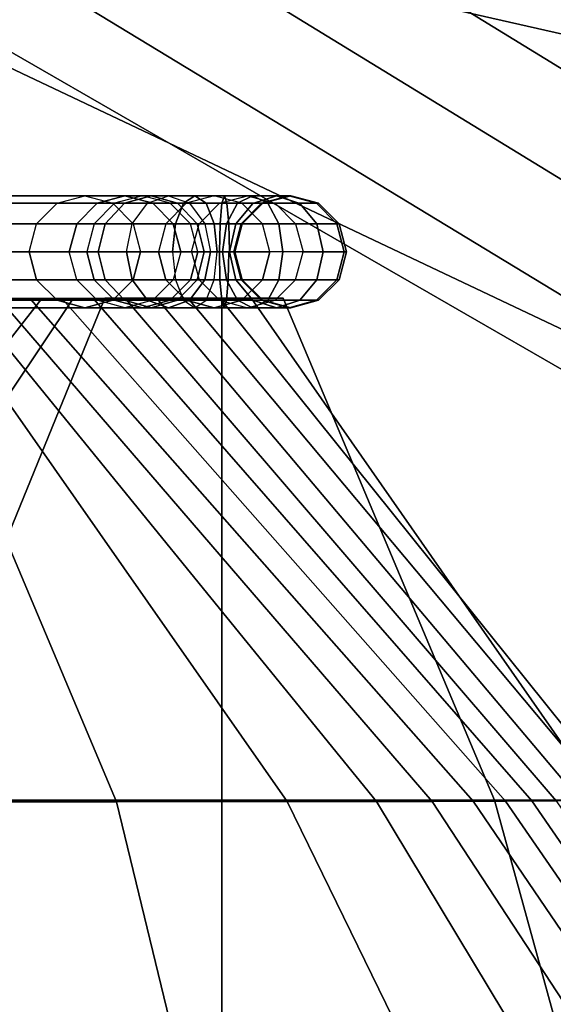
# Model space of a CAD drawing. Units: inches. Extents: x -33.7 to 33.7, y -14 to 21.7.
# Drawn here: x -29.2 to -28.3, y 7.6 to 9.3 of the extents above; entities that cross this region are included whole.
import ezdxf

# ---------------------------------------------------------------- set-up
doc = ezdxf.new("R2010")
doc.units = ezdxf.units.IN
doc.header["$MEASUREMENT"] = 0
for name, color, linetype in [('SEAT-BASE', 5, 'Continuous'), ('SEAT-FABRIC', 5, 'Continuous'), ('SEAT-WELT', 5, 'Continuous')]:
    doc.layers.add(name, color=color, linetype=linetype)

msp = doc.modelspace()

# ---------------------------------------------------------------- linework, layer by layer
at = {"layer": 'SEAT-BASE'}
for points, invisible_edges in [([(-31.7009, 8.4915, 6.6043), (-28.3015, 11.8908, 6.6043), (-28.1047, 11.8311, 6.6043), (-31.6412, 8.2946, 6.6043)], 5), ([(-31.6412, 8.2946, 6.4469), (-28.1047, 11.8311, 6.4469), (-28.3015, 11.8908, 6.4469), (-31.7009, 8.4915, 6.4469)], 5), ([(-28.3015, 11.8908, 6.4469), (-31.1327, 11.8908, 6.4469), (-31.7009, 11.3399, 6.4469), (-31.7009, 8.4915, 6.4469)], 10), ([(-28.3015, 11.8908, 6.6043), (-31.1327, 11.8908, 6.6043), (-31.7009, 11.3399, 6.6043), (-31.7009, 8.4915, 6.6043)], 10), ([(-31.6412, 8.2946, 6.6043), (-28.1047, 11.8311, 6.6043), (-27.9742, 11.6721, 6.6043), (-31.4821, 8.1641, 6.6043)], 5), ([(-31.4821, 8.1641, 6.4469), (-27.9742, 11.6721, 6.4469), (-28.1047, 11.8311, 6.4469), (-31.6412, 8.2946, 6.4469)], 5), ([(-31.4821, 8.1641, 6.6043), (-27.9742, 11.6721, 6.6043), (-27.954, 11.4674, 6.6043), (-31.2774, 8.144, 6.6043)], 5), ([(-31.2774, 8.144, 6.4469), (-27.954, 11.4674, 6.4469), (-27.9742, 11.6721, 6.4469), (-31.4821, 8.1641, 6.4469)], 5), ([(-31.2774, 8.144, 6.6043), (-27.954, 11.4674, 6.6043), (-28.051, 11.286, 6.6043), (-31.096, 8.2409, 6.6043)], 1), ([(-31.096, 8.2409, 6.4469), (-28.051, 11.286, 6.4469), (-27.954, 11.4674, 6.4469), (-31.2774, 8.144, 6.4469)], 4)]:
    msp.add_3dface(points, dxfattribs=dict(at, invisible_edges=invisible_edges))
msp.add_3dface([(-31.096, 8.2409, 6.6043), (-31.096, 8.2409, 6.4469), (-28.051, 11.286, 6.4469), (-28.051, 11.286, 6.6043)], dxfattribs=at)
at = {"layer": 'SEAT-FABRIC'}
for points in [[(-29.5904, -12.0635, 7.8687), (-29.5904, 11.3453, 7.8687), (0, 11.3453, 7.8687), (0, -12.0635, 7.8687)], [(-29.5904, 10.4368, 15.6692), (0, 10.4709, 15.9423), (0, 6.9231, 16.3542), (-29.5904, 6.8945, 16.0788)], [(-29.5582, 10.4181, 24.79), (-27.9874, 9.4791, 24.999), (-27.9831, 9.2568, 23.7462), (-29.5518, 10.2117, 23.6313)], [(-31.8027, -3.5082, 7.8687), (31.8199, -3.5082, 7.8687), (31.8209, 10.3645, 7.8687), (-31.8037, 10.3645, 7.8687)], [(31.8209, 10.3645, 6.4907), (-31.8037, 10.3645, 6.4907), (-31.8027, -3.5082, 6.4907), (31.8199, -3.5082, 6.4907)], [(-29.5484, 9.5876, 16.662), (-28.006, 9.238, 16.3431), (-28.045, 10.3471, 15.7517), (-29.575, 10.2919, 15.7575)], [(-29.5518, 10.2117, 23.6313), (-27.9831, 9.2568, 23.7462), (-27.9795, 9.0538, 22.4901), (-29.5456, 10.0132, 22.4712)], [(-29.5456, 10.0132, 22.4712), (-27.9795, 9.0538, 22.4901), (-27.9764, 8.8572, 21.2331), (-29.5397, 9.8134, 21.3114)], [(-29.5397, 9.8134, 21.3114), (-27.9764, 8.8572, 21.2331), (-27.9739, 8.6541, 19.977), (-29.5367, 9.6017, 20.1536)], [(-29.5367, 9.6017, 20.1536), (-27.9739, 8.6541, 19.977), (-27.9743, 8.5334, 18.7111), (-29.5351, 9.4325, 18.9892)], [(-29.5373, 9.3761, 17.8144), (-27.9823, 8.6395, 17.4468), (-28.006, 9.238, 16.3431), (-29.5484, 9.5876, 16.662)], [(-29.5351, 9.4325, 18.9892), (-27.9743, 8.5334, 18.7111), (-27.9823, 8.6395, 17.4468), (-29.5373, 9.3761, 17.8144)], [(-29.1976, 8.8351, 18.5623), (-29.8859, 7.9523, 18.3461), (-29.7336, 7.9526, 17.588), (-29.142, 8.8353, 17.8093)], [(-29.142, 8.8353, 17.8093), (-29.7336, 7.9526, 17.588), (-29.4473, 7.9527, 16.8713), (-29.0865, 8.8356, 17.0562)], [(-29.0865, 8.8356, 17.0562), (-29.4473, 7.9527, 16.8713), (-28.8803, 7.9528, 16.4039), (-28.8805, 8.8357, 16.4036)], [(-29.1976, 8.8351, 18.5623), (-28.8835, 8.8351, 18.5859), (-28.828, 8.8353, 17.8328), (-29.142, 8.8353, 17.8093)], [(-29.142, 8.8353, 17.8093), (-28.828, 8.8353, 17.8328), (-28.7724, 8.8355, 17.0798), (-29.0865, 8.8356, 17.0562)], [(-29.0865, 8.8356, 17.0562), (-28.7724, 8.8355, 17.0798), (-28.8805, 8.8357, 16.4036)], [(-28.4001, 7.9525, 16.9666), (-28.7724, 8.8355, 17.0798), (-28.8805, 8.8357, 16.4036), (-28.8803, 7.9528, 16.4039)], [(-28.2117, 7.9523, 17.7146), (-28.828, 8.8353, 17.8328), (-28.7724, 8.8355, 17.0798), (-28.4001, 7.9525, 16.9666)], [(-29.2531, 8.8349, 19.3154), (-29.972, 7.9521, 19.115), (-29.8859, 7.9523, 18.3461), (-29.1976, 8.8351, 18.5623)], [(-29.6319, 7.9497, 26.5962), (-29.6448, 8.8326, 26.7691), (-29.4388, 8.8328, 26.1165), (-29.0659, 7.9498, 26.1264)], [(-29.5863, 8.8335, 23.8338), (-29.2722, 8.8335, 23.8573), (-29.2167, 8.8337, 23.1043), (-29.5307, 8.8338, 23.0807)], [(-29.5307, 8.8338, 23.0807), (-29.2167, 8.8337, 23.1043), (-29.1611, 8.8339, 22.3512), (-29.4752, 8.834, 22.3276)], [(-29.4752, 8.834, 22.3276), (-29.1611, 8.8339, 22.3512), (-29.1056, 8.8342, 21.5981), (-29.4197, 8.8342, 21.5746)], [(-29.0659, 7.9498, 26.1264), (-29.4388, 8.8328, 26.1165), (-29.3832, 8.833, 25.3634), (-28.7653, 7.95, 25.4158)], [(-29.4197, 8.8342, 21.5746), (-29.1056, 8.8342, 21.5981), (-29.0501, 8.8344, 20.8451), (-29.3641, 8.8344, 20.8215)], [(-28.7653, 7.95, 25.4158), (-29.3832, 8.833, 25.3634), (-29.3277, 8.8332, 24.6104), (-28.608, 7.9502, 24.6589)], [(-29.3641, 8.8344, 20.8215), (-29.0501, 8.8344, 20.8451), (-28.9945, 8.8346, 20.092), (-29.3086, 8.8347, 20.0685)], [(-28.608, 7.9502, 24.6589), (-29.3277, 8.8332, 24.6104), (-29.2722, 8.8335, 23.8573), (-28.5102, 7.9504, 23.8915)], [(-29.3086, 8.8347, 20.0685), (-28.9945, 8.8346, 20.092), (-28.939, 8.8348, 19.3389), (-29.2531, 8.8349, 19.3154)], [(-28.5102, 7.9504, 23.8915), (-29.2722, 8.8335, 23.8573), (-29.2167, 8.8337, 23.1043), (-28.4376, 7.9506, 23.1212)], [(-29.2531, 8.8349, 19.3154), (-28.939, 8.8348, 19.3389), (-28.8835, 8.8351, 18.5859), (-29.1976, 8.8351, 18.5623)], [(-28.4376, 7.9506, 23.1212), (-29.2167, 8.8337, 23.1043), (-29.1611, 8.8339, 22.3512), (-28.381, 7.9509, 22.3496)], [(-28.381, 7.9509, 22.3496), (-29.1611, 8.8339, 22.3512), (-29.1056, 8.8342, 21.5981), (-28.3343, 7.9511, 21.5773)], [(-28.3343, 7.9511, 21.5773), (-29.1056, 8.8342, 21.5981), (-29.0501, 8.8344, 20.8451), (-28.2919, 7.9513, 20.8048)], [(-28.2919, 7.9513, 20.8048), (-29.0501, 8.8344, 20.8451), (-28.9945, 8.8346, 20.092), (-28.2488, 7.9516, 20.0323)], [(-28.2488, 7.9516, 20.0323), (-28.9945, 8.8346, 20.092), (-28.939, 8.8348, 19.3389), (-28.1993, 7.9518, 19.2602)], [(-28.1993, 7.9518, 19.2602), (-28.939, 8.8348, 19.3389), (-28.8835, 8.8351, 18.5859), (-28.1737, 7.952, 18.487)], [(-28.1737, 7.952, 18.487), (-28.8835, 8.8351, 18.5859), (-28.828, 8.8353, 17.8328), (-28.2117, 7.9523, 17.7146)], [(-29.4473, 7.9527, 16.8713), (-29.6519, 7.0635, 16.6386), (-28.8802, 7.0634, 16.4042), (-28.8803, 7.9528, 16.4039)], [(-28.1554, 7.0632, 16.7605), (-28.4001, 7.9525, 16.9666), (-28.8803, 7.9528, 16.4039), (-28.8802, 7.0634, 16.4042)], [(-27.7456, 7.0629, 17.4629), (-28.2117, 7.9523, 17.7146), (-28.4001, 7.9525, 16.9666), (-28.1554, 7.0632, 16.7605)], [(-29.6216, 7.0604, 26.4602), (-29.6319, 7.9497, 26.5962), (-29.0659, 7.9498, 26.1264), (-28.85, 7.0604, 26.2236)], [(-28.85, 7.0604, 26.2236), (-29.0659, 7.9498, 26.1264), (-28.7653, 7.95, 25.4158), (-28.3304, 7.0605, 25.5983)], [(-28.3304, 7.0605, 25.5983), (-28.7653, 7.95, 25.4158), (-28.608, 7.9502, 24.6589), (-28.0717, 7.0607, 24.8206)], [(-28.0717, 7.0607, 24.8206), (-28.608, 7.9502, 24.6589), (-28.5102, 7.9504, 23.8915), (-27.927, 7.0609, 24.012)], [(-27.927, 7.0609, 24.012), (-28.5102, 7.9504, 23.8915), (-28.4376, 7.9506, 23.1212), (-27.8323, 7.0611, 23.1958)], [(-27.8323, 7.0611, 23.1958), (-28.4376, 7.9506, 23.1212), (-28.381, 7.9509, 22.3496), (-27.7676, 7.0614, 22.3767)], [(-27.7676, 7.0614, 22.3767), (-28.381, 7.9509, 22.3496), (-28.3343, 7.9511, 21.5773), (-27.7214, 7.0616, 21.5563)], [(-27.7214, 7.0616, 21.5563), (-28.3343, 7.9511, 21.5773), (-28.2919, 7.9513, 20.8048), (-27.6852, 7.0619, 20.7354)]]:
    msp.add_3dface(points, dxfattribs=at)
at = {"layer": 'SEAT-WELT'}
for points in [[(-29.1216, 9.0158, 18.2626), (-29.6221, 9.0158, 25.0506), (-29.6711, 9.0027, 25.0469), (-29.1706, 9.0027, 18.2589)], [(-29.0725, 9.0027, 18.2662), (-29.573, 9.0027, 25.0542), (-29.6221, 9.0158, 25.0506), (-29.1216, 9.0158, 18.2626)], [(-29.3945, 9.0158, 24.9027), (-28.8941, 9.0158, 18.1167), (-28.9432, 9.0027, 18.113), (-29.4435, 9.0027, 24.8991)], [(-29.3454, 9.0027, 24.9064), (-28.845, 9.0027, 18.1203), (-28.8941, 9.0158, 18.1167), (-29.3945, 9.0158, 24.9027)], [(-29.1216, 9.0158, 18.2626), (-29.051, 9.0158, 17.3054), (-29.1001, 9.0027, 17.3018), (-29.1706, 9.0027, 18.2589)], [(-29.0725, 9.0027, 18.2662), (-29.0019, 9.0027, 17.3091), (-29.051, 9.0158, 17.3054), (-29.1216, 9.0158, 18.2626)], [(-29.0694, 9.0027, 16.5729), (-29.1001, 9.0027, 17.3018), (-29.051, 9.0158, 17.3054), (-29.0204, 9.0158, 16.5782)], [(-29.0049, 9.0158, 16.4995), (-29.0204, 9.0158, 16.5782), (-29.0694, 9.0027, 16.5729), (-29.0516, 9.0027, 16.4837)], [(-28.9745, 9.0158, 16.4448), (-29.0049, 9.0158, 16.4995), (-29.0516, 9.0027, 16.4837), (-29.0115, 9.0027, 16.4124)], [(-29.0204, 9.0158, 16.5782), (-29.051, 9.0158, 17.3054), (-29.0019, 9.0027, 17.3091), (-28.9715, 9.0027, 16.5835)], [(-28.9583, 9.0027, 16.5152), (-28.9715, 9.0027, 16.5835), (-29.0204, 9.0158, 16.5782), (-29.0049, 9.0158, 16.4995)], [(-28.9477, 9.0027, 16.3652), (-29.0115, 9.0027, 16.4124), (-28.9745, 9.0158, 16.4448), (-28.9279, 9.0158, 16.4103)], [(-28.9375, 9.0027, 16.4772), (-28.9583, 9.0027, 16.5152), (-29.0049, 9.0158, 16.4995), (-28.9745, 9.0158, 16.4448)], [(-28.9279, 9.0158, 16.4103), (-28.9745, 9.0158, 16.4448), (-28.9375, 9.0027, 16.4772), (-28.9082, 9.0027, 16.4554)], [(-28.8715, 9.0027, 16.3524), (-28.9477, 9.0027, 16.3652), (-28.9279, 9.0158, 16.4103), (-28.876, 9.0158, 16.4014)], [(-28.8355, 9.0158, 17.3228), (-28.8941, 9.0158, 18.1167), (-28.9432, 9.0027, 18.113), (-28.8846, 9.0027, 17.3192)], [(-28.876, 9.0158, 16.4014), (-28.9279, 9.0158, 16.4103), (-28.9082, 9.0027, 16.4554), (-28.8804, 9.0027, 16.4504)], [(-28.7865, 9.0027, 17.3265), (-28.845, 9.0027, 18.1203), (-28.8941, 9.0158, 18.1167), (-28.8355, 9.0158, 17.3228)], [(-28.8355, 9.0158, 17.3228), (-28.7592, 9.0158, 16.5987), (-28.8084, 9.0027, 16.5962), (-28.8846, 9.0027, 17.3192)], [(-28.8262, 9.0158, 16.4192), (-28.876, 9.0158, 16.4014), (-28.8804, 9.0027, 16.4504), (-28.8528, 9.0027, 16.4606)], [(-28.7995, 9.0027, 16.3778), (-28.8715, 9.0027, 16.3524), (-28.876, 9.0158, 16.4014), (-28.8262, 9.0158, 16.4192)], [(-28.7844, 9.0158, 16.4612), (-28.8262, 9.0158, 16.4192), (-28.8528, 9.0027, 16.4606), (-28.8257, 9.0026, 16.4879)], [(-28.7865, 9.0027, 17.3265), (-28.7101, 9.0027, 16.6011), (-28.7592, 9.0158, 16.5987), (-28.8355, 9.0158, 17.3228)], [(-28.7431, 9.0026, 16.4346), (-28.7995, 9.0027, 16.3778), (-28.8262, 9.0158, 16.4192), (-28.7844, 9.0158, 16.4612)], [(-28.7621, 9.0158, 16.5195), (-28.7844, 9.0158, 16.4612), (-28.8257, 9.0026, 16.4879), (-28.8106, 9.0027, 16.5281)], [(-28.7592, 9.0158, 16.5987), (-28.7621, 9.0158, 16.5195), (-28.8106, 9.0027, 16.5281), (-28.8084, 9.0027, 16.5962)], [(-28.7136, 9.0027, 16.5108), (-28.7431, 9.0026, 16.4346), (-28.7844, 9.0158, 16.4612), (-28.7621, 9.0158, 16.5195)], [(-28.7101, 9.0027, 16.6011), (-28.7136, 9.0027, 16.5108), (-28.7621, 9.0158, 16.5195), (-28.7592, 9.0158, 16.5987)], [(-29.1706, 9.0027, 18.2589), (-29.6711, 9.0027, 25.0469), (-29.7071, 8.9666, 25.0443), (-29.2066, 8.9666, 18.2563)], [(-29.0365, 8.9666, 18.2688), (-29.5371, 8.9666, 25.0568), (-29.573, 9.0027, 25.0542), (-29.0725, 9.0027, 18.2662)], [(-29.4435, 9.0027, 24.8991), (-28.9432, 9.0027, 18.113), (-28.9791, 8.9666, 18.1104), (-29.4795, 8.9666, 24.8965)], [(-29.3094, 8.9666, 24.909), (-28.8091, 8.9666, 18.1229), (-28.845, 9.0027, 18.1203), (-29.3454, 9.0027, 24.9064)], [(-29.1706, 9.0027, 18.2589), (-29.1001, 9.0027, 17.3018), (-29.136, 8.9666, 17.2992), (-29.2066, 8.9666, 18.2563)], [(-29.1052, 8.9666, 16.5689), (-29.136, 8.9666, 17.2992), (-29.1001, 9.0027, 17.3018), (-29.0694, 9.0027, 16.5729)], [(-29.0516, 9.0027, 16.4837), (-29.0694, 9.0027, 16.5729), (-29.1052, 8.9666, 16.5689), (-29.0858, 8.9666, 16.4722)], [(-29.0115, 9.0027, 16.4124), (-29.0516, 9.0027, 16.4837), (-29.0858, 8.9666, 16.4722), (-29.0386, 8.9666, 16.3887)], [(-29.0365, 8.9666, 18.2688), (-28.966, 8.9666, 17.3117), (-29.0019, 9.0027, 17.3091), (-29.0725, 9.0027, 18.2662)], [(-28.9621, 8.9666, 16.3322), (-29.0386, 8.9666, 16.3887), (-29.0115, 9.0027, 16.4124), (-28.9477, 9.0027, 16.3652)], [(-28.9715, 9.0027, 16.5835), (-29.0019, 9.0027, 17.3091), (-28.966, 8.9666, 17.3117), (-28.9357, 8.9666, 16.5874)], [(-28.8846, 9.0027, 17.3192), (-28.9432, 9.0027, 18.113), (-28.9791, 8.9666, 18.1104), (-28.9206, 8.9666, 17.3166)], [(-28.9241, 8.9666, 16.5267), (-28.9357, 8.9666, 16.5874), (-28.9715, 9.0027, 16.5835), (-28.9583, 9.0027, 16.5152)], [(-28.8683, 8.9666, 16.3165), (-28.9621, 8.9666, 16.3322), (-28.9477, 9.0027, 16.3652), (-28.8715, 9.0027, 16.3524)], [(-28.9104, 8.9666, 16.501), (-28.9241, 8.9666, 16.5267), (-28.9583, 9.0027, 16.5152), (-28.9375, 9.0027, 16.4772)], [(-28.9082, 9.0027, 16.4554), (-28.9375, 9.0027, 16.4772), (-28.9104, 8.9666, 16.501), (-28.8938, 8.9666, 16.4884)], [(-28.8846, 9.0027, 17.3192), (-28.8084, 9.0027, 16.5962), (-28.8444, 8.9666, 16.5944), (-28.9206, 8.9666, 17.3166)], [(-28.8804, 9.0027, 16.4504), (-28.9082, 9.0027, 16.4554), (-28.8938, 8.9666, 16.4884), (-28.8836, 8.9666, 16.4863)], [(-28.8528, 9.0027, 16.4606), (-28.8804, 9.0027, 16.4504), (-28.8836, 8.9666, 16.4863), (-28.8724, 8.9666, 16.4909)], [(-28.8257, 9.0026, 16.4879), (-28.8528, 9.0027, 16.4606), (-28.8724, 8.9666, 16.4909), (-28.8559, 8.9666, 16.5073)], [(-28.78, 8.9666, 16.3475), (-28.8683, 8.9666, 16.3165), (-28.8715, 9.0027, 16.3524), (-28.7995, 9.0027, 16.3778)], [(-28.8106, 9.0027, 16.5281), (-28.8257, 9.0026, 16.4879), (-28.8559, 8.9666, 16.5073), (-28.8462, 8.9667, 16.5344)], [(-28.8084, 9.0027, 16.5962), (-28.8106, 9.0027, 16.5281), (-28.8462, 8.9667, 16.5344), (-28.8444, 8.9666, 16.5944)], [(-28.7505, 8.9666, 17.3291), (-28.8091, 8.9666, 18.1229), (-28.845, 9.0027, 18.1203), (-28.7865, 9.0027, 17.3265)], [(-28.7129, 8.9666, 16.4151), (-28.78, 8.9666, 16.3475), (-28.7995, 9.0027, 16.3778), (-28.7431, 9.0026, 16.4346)], [(-28.7505, 8.9666, 17.3291), (-28.6741, 8.9666, 16.6029), (-28.7101, 9.0027, 16.6011), (-28.7865, 9.0027, 17.3265)], [(-28.6781, 8.9667, 16.5045), (-28.7129, 8.9666, 16.4151), (-28.7431, 9.0026, 16.4346), (-28.7136, 9.0027, 16.5108)], [(-28.6741, 8.9666, 16.6029), (-28.6781, 8.9667, 16.5045), (-28.7136, 9.0027, 16.5108), (-28.7101, 9.0027, 16.6011)], [(-29.2066, 8.9666, 18.2563), (-29.7071, 8.9666, 25.0443), (-29.7202, 8.9174, 25.0433), (-29.2197, 8.9174, 18.2553)], [(-29.0234, 8.9174, 18.2698), (-29.5239, 8.9174, 25.0578), (-29.5371, 8.9666, 25.0568), (-29.0365, 8.9666, 18.2688)], [(-29.4795, 8.9666, 24.8965), (-28.9791, 8.9666, 18.1104), (-28.9922, 8.9174, 18.1094), (-29.4926, 8.9174, 24.8955)], [(-29.2963, 8.9174, 24.91), (-28.7959, 8.9174, 18.1239), (-28.8091, 8.9666, 18.1229), (-29.3094, 8.9666, 24.909)], [(-29.2066, 8.9666, 18.2563), (-29.136, 8.9666, 17.2992), (-29.1492, 8.9174, 17.2982), (-29.2197, 8.9174, 18.2553)], [(-29.1183, 8.9174, 16.5675), (-29.1492, 8.9174, 17.2982), (-29.136, 8.9666, 17.2992), (-29.1052, 8.9666, 16.5689)], [(-29.0858, 8.9666, 16.4722), (-29.1052, 8.9666, 16.5689), (-29.1183, 8.9174, 16.5675), (-29.0983, 8.9174, 16.468)], [(-29.0386, 8.9666, 16.3887), (-29.0858, 8.9666, 16.4722), (-29.0983, 8.9174, 16.468), (-29.0485, 8.9174, 16.38)], [(-28.9674, 8.9174, 16.3201), (-29.0485, 8.9174, 16.38), (-29.0386, 8.9666, 16.3887), (-28.9621, 8.9666, 16.3322)], [(-29.0234, 8.9174, 18.2698), (-28.9528, 8.9174, 17.3127), (-28.966, 8.9666, 17.3117), (-29.0365, 8.9666, 18.2688)], [(-28.9206, 8.9666, 17.3166), (-28.9791, 8.9666, 18.1104), (-28.9922, 8.9174, 18.1094), (-28.9337, 8.9174, 17.3156)], [(-28.8671, 8.9174, 16.3033), (-28.9674, 8.9174, 16.3201), (-28.9621, 8.9666, 16.3322), (-28.8683, 8.9666, 16.3165)], [(-28.9357, 8.9666, 16.5874), (-28.966, 8.9666, 17.3117), (-28.9528, 8.9174, 17.3127), (-28.9226, 8.9174, 16.5889)], [(-28.9116, 8.9174, 16.5309), (-28.9226, 8.9174, 16.5889), (-28.9357, 8.9666, 16.5874), (-28.9241, 8.9666, 16.5267)], [(-28.9206, 8.9666, 17.3166), (-28.8444, 8.9666, 16.5944), (-28.8575, 8.9174, 16.5938), (-28.9337, 8.9174, 17.3156)], [(-28.9005, 8.9174, 16.5096), (-28.9116, 8.9174, 16.5309), (-28.9241, 8.9666, 16.5267), (-28.9104, 8.9666, 16.501)], [(-28.8938, 8.9666, 16.4884), (-28.9104, 8.9666, 16.501), (-28.9005, 8.9174, 16.5096), (-28.8885, 8.9174, 16.5005)], [(-28.8836, 8.9666, 16.4863), (-28.8938, 8.9666, 16.4884), (-28.8885, 8.9174, 16.5005), (-28.8848, 8.9174, 16.4994)], [(-28.8724, 8.9666, 16.4909), (-28.8836, 8.9666, 16.4863), (-28.8848, 8.9174, 16.4994), (-28.8795, 8.9174, 16.502)], [(-28.8559, 8.9666, 16.5073), (-28.8724, 8.9666, 16.4909), (-28.8795, 8.9174, 16.502), (-28.867, 8.9174, 16.5144)], [(-28.7728, 8.9174, 16.3364), (-28.8671, 8.9174, 16.3033), (-28.8683, 8.9666, 16.3165), (-28.78, 8.9666, 16.3475)], [(-28.8462, 8.9667, 16.5344), (-28.8559, 8.9666, 16.5073), (-28.867, 8.9174, 16.5144), (-28.8592, 8.9174, 16.5367)], [(-28.8444, 8.9666, 16.5944), (-28.8462, 8.9667, 16.5344), (-28.8592, 8.9174, 16.5367), (-28.8575, 8.9174, 16.5938)], [(-28.7374, 8.9174, 17.3301), (-28.7959, 8.9174, 18.1239), (-28.8091, 8.9666, 18.1229), (-28.7505, 8.9666, 17.3291)], [(-28.7019, 8.9174, 16.408), (-28.7728, 8.9174, 16.3364), (-28.78, 8.9666, 16.3475), (-28.7129, 8.9666, 16.4151)], [(-28.7374, 8.9174, 17.3301), (-28.6609, 8.9174, 16.6036), (-28.6741, 8.9666, 16.6029), (-28.7505, 8.9666, 17.3291)], [(-28.6651, 8.9174, 16.5022), (-28.7019, 8.9174, 16.408), (-28.7129, 8.9666, 16.4151), (-28.6781, 8.9667, 16.5045)], [(-28.6609, 8.9174, 16.6036), (-28.6651, 8.9174, 16.5022), (-28.6781, 8.9667, 16.5045), (-28.6741, 8.9666, 16.6029)], [(-29.2197, 8.9174, 18.2553), (-29.7202, 8.9174, 25.0433), (-29.7071, 8.8682, 25.0443), (-29.2066, 8.8682, 18.2563)], [(-29.0365, 8.8682, 18.2688), (-29.5371, 8.8682, 25.0568), (-29.5239, 8.9174, 25.0578), (-29.0234, 8.9174, 18.2698)], [(-29.4926, 8.9174, 24.8955), (-28.9922, 8.9174, 18.1094), (-28.9791, 8.8682, 18.1104), (-29.4795, 8.8682, 24.8965)], [(-29.3094, 8.8682, 24.909), (-28.8091, 8.8682, 18.1229), (-28.7959, 8.9174, 18.1239), (-29.2963, 8.9174, 24.91)], [(-29.1492, 8.9174, 17.2982), (-29.2197, 8.9174, 18.2553), (-29.2066, 8.8682, 18.2563), (-29.136, 8.8682, 17.2992)], [(-29.1052, 8.8682, 16.5689), (-29.136, 8.8682, 17.2992), (-29.1492, 8.9174, 17.2982), (-29.1183, 8.9174, 16.5675)], [(-29.1183, 8.9174, 16.5675), (-29.0983, 8.9174, 16.468), (-29.0858, 8.8682, 16.4722), (-29.1052, 8.8682, 16.5689)], [(-29.0983, 8.9174, 16.468), (-29.0485, 8.9174, 16.38), (-29.0386, 8.8682, 16.3887), (-29.0858, 8.8682, 16.4722)], [(-29.0485, 8.9174, 16.38), (-28.9674, 8.9174, 16.3201), (-28.9621, 8.8682, 16.3322), (-29.0386, 8.8682, 16.3887)], [(-28.966, 8.8682, 17.3117), (-29.0365, 8.8682, 18.2688), (-29.0234, 8.9174, 18.2698), (-28.9528, 8.9174, 17.3127)], [(-28.9922, 8.9174, 18.1094), (-28.9337, 8.9174, 17.3156), (-28.9206, 8.8682, 17.3166), (-28.9791, 8.8682, 18.1104)], [(-28.868, 8.9174, 16.3033), (-28.9674, 8.9174, 16.3201), (-28.9621, 8.8682, 16.3322), (-28.8692, 8.8682, 16.3164)], [(-28.9226, 8.9174, 16.5889), (-28.9528, 8.9174, 17.3127), (-28.966, 8.8682, 17.3117), (-28.9357, 8.8682, 16.5874)], [(-28.9357, 8.8682, 16.5874), (-28.9241, 8.8682, 16.5267), (-28.9116, 8.9174, 16.5309), (-28.9226, 8.9174, 16.5889)], [(-28.8575, 8.9174, 16.5938), (-28.9337, 8.9174, 17.3156), (-28.9206, 8.8682, 17.3166), (-28.8444, 8.8682, 16.5944)], [(-28.9241, 8.8682, 16.5267), (-28.9104, 8.8682, 16.501), (-28.9005, 8.9174, 16.5096), (-28.9116, 8.9174, 16.5309)], [(-28.9104, 8.8682, 16.501), (-28.8938, 8.8682, 16.4884), (-28.8885, 8.9174, 16.5005), (-28.9005, 8.9174, 16.5096)], [(-28.8837, 8.8682, 16.4863), (-28.8938, 8.8682, 16.4884), (-28.8885, 8.9174, 16.5005), (-28.8848, 8.9174, 16.4994)], [(-28.8848, 8.9174, 16.4994), (-28.8795, 8.9174, 16.502), (-28.8724, 8.8682, 16.4909), (-28.8837, 8.8682, 16.4863)], [(-28.8795, 8.9174, 16.502), (-28.867, 8.9174, 16.5144), (-28.8559, 8.8682, 16.5073), (-28.8724, 8.8682, 16.4909)], [(-28.8692, 8.8682, 16.3164), (-28.78, 8.8682, 16.3475), (-28.7728, 8.9174, 16.3364), (-28.868, 8.9174, 16.3033)], [(-28.867, 8.9174, 16.5144), (-28.8592, 8.9174, 16.5367), (-28.8462, 8.8682, 16.5344), (-28.8559, 8.8682, 16.5073)], [(-28.8592, 8.9174, 16.5367), (-28.8575, 8.9174, 16.5938), (-28.8444, 8.8682, 16.5944), (-28.8462, 8.8682, 16.5344)], [(-28.8091, 8.8682, 18.1229), (-28.7505, 8.8682, 17.3291), (-28.7374, 8.9174, 17.3301), (-28.7959, 8.9174, 18.1239)], [(-28.78, 8.8682, 16.3475), (-28.7129, 8.8682, 16.4151), (-28.7019, 8.9174, 16.408), (-28.7728, 8.9174, 16.3364)], [(-28.6741, 8.8682, 16.6029), (-28.7505, 8.8682, 17.3291), (-28.7374, 8.9174, 17.3301), (-28.6609, 8.9174, 16.6036)], [(-28.7129, 8.8682, 16.4151), (-28.6781, 8.8682, 16.5045), (-28.6651, 8.9174, 16.5022), (-28.7019, 8.9174, 16.408)], [(-28.6781, 8.8682, 16.5045), (-28.6741, 8.8682, 16.6029), (-28.6609, 8.9174, 16.6036), (-28.6651, 8.9174, 16.5022)], [(-29.2066, 8.8682, 18.2563), (-29.7071, 8.8682, 25.0443), (-29.6711, 8.8322, 25.0469), (-29.1706, 8.8322, 18.2589)], [(-29.0725, 8.8322, 18.2662), (-29.573, 8.8322, 25.0542), (-29.5371, 8.8682, 25.0568), (-29.0365, 8.8682, 18.2688)], [(-29.4795, 8.8682, 24.8965), (-28.9791, 8.8682, 18.1104), (-28.9432, 8.8322, 18.113), (-29.4435, 8.8322, 24.8991)], [(-29.3454, 8.8322, 24.9064), (-28.845, 8.8322, 18.1203), (-28.8091, 8.8682, 18.1229), (-29.3094, 8.8682, 24.909)], [(-29.136, 8.8682, 17.2992), (-29.2066, 8.8682, 18.2563), (-29.1706, 8.8322, 18.2589), (-29.1001, 8.8322, 17.3018)], [(-29.0694, 8.8322, 16.5729), (-29.1001, 8.8322, 17.3018), (-29.136, 8.8682, 17.2992), (-29.1052, 8.8682, 16.5689)], [(-29.1052, 8.8682, 16.5689), (-29.0858, 8.8682, 16.4722), (-29.0516, 8.8322, 16.4837), (-29.0694, 8.8322, 16.5729)], [(-29.0858, 8.8682, 16.4722), (-29.0386, 8.8682, 16.3887), (-29.0115, 8.8322, 16.4124), (-29.0516, 8.8322, 16.4837)], [(-29.0019, 8.8322, 17.3091), (-29.0725, 8.8322, 18.2662), (-29.0365, 8.8682, 18.2688), (-28.966, 8.8682, 17.3117)], [(-29.0386, 8.8682, 16.3887), (-28.9621, 8.8682, 16.3322), (-28.9477, 8.8322, 16.3652), (-29.0115, 8.8322, 16.4124)], [(-28.9357, 8.8682, 16.5874), (-28.966, 8.8682, 17.3117), (-29.0019, 8.8322, 17.3091), (-28.9715, 8.8322, 16.5835)], [(-28.9791, 8.8682, 18.1104), (-28.9206, 8.8682, 17.3166), (-28.8846, 8.8322, 17.3192), (-28.9432, 8.8322, 18.113)], [(-28.9715, 8.8322, 16.5835), (-28.9583, 8.8322, 16.5152), (-28.9241, 8.8682, 16.5267), (-28.9357, 8.8682, 16.5874)], [(-28.8692, 8.8682, 16.3164), (-28.9621, 8.8682, 16.3322), (-28.9477, 8.8322, 16.3652), (-28.8722, 8.8322, 16.3523)], [(-28.9583, 8.8322, 16.5152), (-28.9375, 8.8322, 16.4772), (-28.9104, 8.8682, 16.501), (-28.9241, 8.8682, 16.5267)], [(-28.9375, 8.8322, 16.4772), (-28.9082, 8.8322, 16.4554), (-28.8938, 8.8682, 16.4884), (-28.9104, 8.8682, 16.501)], [(-28.8444, 8.8682, 16.5944), (-28.9206, 8.8682, 17.3166), (-28.8846, 8.8322, 17.3192), (-28.8084, 8.8322, 16.5962)], [(-28.8806, 8.8322, 16.4504), (-28.9082, 8.8322, 16.4554), (-28.8938, 8.8682, 16.4884), (-28.8837, 8.8682, 16.4863)], [(-28.8837, 8.8682, 16.4863), (-28.8724, 8.8682, 16.4909), (-28.8528, 8.8322, 16.4606), (-28.8806, 8.8322, 16.4504)], [(-28.8724, 8.8682, 16.4909), (-28.8559, 8.8682, 16.5073), (-28.8257, 8.8322, 16.4879), (-28.8528, 8.8322, 16.4606)], [(-28.8722, 8.8322, 16.3523), (-28.7995, 8.8322, 16.3778), (-28.78, 8.8682, 16.3475), (-28.8692, 8.8682, 16.3164)], [(-28.8559, 8.8682, 16.5073), (-28.8462, 8.8682, 16.5344), (-28.8106, 8.8322, 16.5281), (-28.8257, 8.8322, 16.4879)], [(-28.8462, 8.8682, 16.5344), (-28.8444, 8.8682, 16.5944), (-28.8084, 8.8322, 16.5962), (-28.8106, 8.8322, 16.5281)], [(-28.845, 8.8322, 18.1203), (-28.7865, 8.8322, 17.3265), (-28.7505, 8.8682, 17.3291), (-28.8091, 8.8682, 18.1229)], [(-28.7995, 8.8322, 16.3778), (-28.7431, 8.8322, 16.4346), (-28.7129, 8.8682, 16.4151), (-28.78, 8.8682, 16.3475)], [(-28.7101, 8.8322, 16.6011), (-28.7865, 8.8322, 17.3265), (-28.7505, 8.8682, 17.3291), (-28.6741, 8.8682, 16.6029)], [(-28.7431, 8.8322, 16.4346), (-28.7136, 8.8322, 16.5108), (-28.6781, 8.8682, 16.5045), (-28.7129, 8.8682, 16.4151)], [(-28.7136, 8.8322, 16.5108), (-28.7101, 8.8322, 16.6011), (-28.6741, 8.8682, 16.6029), (-28.6781, 8.8682, 16.5045)], [(-29.1706, 8.8322, 18.2589), (-29.6711, 8.8322, 25.0469), (-29.6221, 8.819, 25.0506), (-29.1216, 8.819, 18.2626)], [(-29.1216, 8.819, 18.2626), (-29.6221, 8.819, 25.0506), (-29.573, 8.8322, 25.0542), (-29.0725, 8.8322, 18.2662)], [(-29.4435, 8.8322, 24.8991), (-28.9432, 8.8322, 18.113), (-28.8941, 8.819, 18.1167), (-29.3945, 8.819, 24.9027)], [(-29.3945, 8.819, 24.9027), (-28.8941, 8.819, 18.1167), (-28.845, 8.8322, 18.1203), (-29.3454, 8.8322, 24.9064)], [(-29.1001, 8.8322, 17.3018), (-29.1706, 8.8322, 18.2589), (-29.1216, 8.819, 18.2626), (-29.051, 8.819, 17.3054)], [(-29.051, 8.819, 17.3054), (-29.1216, 8.819, 18.2626), (-29.0725, 8.8322, 18.2662), (-29.0019, 8.8322, 17.3091)], [(-29.0204, 8.819, 16.5782), (-29.051, 8.819, 17.3054), (-29.1001, 8.8322, 17.3018), (-29.0694, 8.8322, 16.5729)], [(-29.0694, 8.8322, 16.5729), (-29.0516, 8.8322, 16.4837), (-29.0049, 8.819, 16.4995), (-29.0204, 8.819, 16.5782)], [(-29.0516, 8.8322, 16.4837), (-29.0115, 8.8322, 16.4124), (-28.9745, 8.819, 16.4448), (-29.0049, 8.819, 16.4995)], [(-28.9715, 8.8322, 16.5835), (-29.0019, 8.8322, 17.3091), (-29.051, 8.819, 17.3054), (-29.0204, 8.819, 16.5782)], [(-29.0204, 8.819, 16.5782), (-29.0049, 8.819, 16.4995), (-28.9583, 8.8322, 16.5152), (-28.9715, 8.8322, 16.5835)], [(-29.0115, 8.8322, 16.4124), (-28.9477, 8.8322, 16.3652), (-28.9279, 8.819, 16.4103), (-28.9745, 8.819, 16.4448)], [(-29.0049, 8.819, 16.4995), (-28.9745, 8.819, 16.4448), (-28.9375, 8.8322, 16.4772), (-28.9583, 8.8322, 16.5152)], [(-28.9745, 8.819, 16.4448), (-28.9279, 8.819, 16.4103), (-28.9082, 8.8322, 16.4554), (-28.9375, 8.8322, 16.4772)], [(-28.8722, 8.8322, 16.3523), (-28.9477, 8.8322, 16.3652), (-28.9279, 8.819, 16.4103), (-28.8764, 8.819, 16.4013)], [(-28.9432, 8.8322, 18.113), (-28.8846, 8.8322, 17.3192), (-28.8355, 8.819, 17.3228), (-28.8941, 8.819, 18.1167)], [(-28.8764, 8.819, 16.4013), (-28.9279, 8.819, 16.4103), (-28.9082, 8.8322, 16.4554), (-28.8806, 8.8322, 16.4504)], [(-28.8941, 8.819, 18.1167), (-28.8355, 8.819, 17.3228), (-28.7865, 8.8322, 17.3265), (-28.845, 8.8322, 18.1203)], [(-28.8084, 8.8322, 16.5962), (-28.8846, 8.8322, 17.3192), (-28.8355, 8.819, 17.3228), (-28.7592, 8.819, 16.5987)], [(-28.8806, 8.8322, 16.4504), (-28.8528, 8.8322, 16.4606), (-28.8262, 8.819, 16.4192), (-28.8764, 8.819, 16.4013)], [(-28.8764, 8.819, 16.4013), (-28.8262, 8.819, 16.4192), (-28.7995, 8.8322, 16.3778), (-28.8722, 8.8322, 16.3523)], [(-28.8528, 8.8322, 16.4606), (-28.8257, 8.8322, 16.4879), (-28.7844, 8.819, 16.4612), (-28.8262, 8.819, 16.4192)], [(-28.7592, 8.819, 16.5987), (-28.8355, 8.819, 17.3228), (-28.7865, 8.8322, 17.3265), (-28.7101, 8.8322, 16.6011)], [(-28.8262, 8.819, 16.4192), (-28.7844, 8.819, 16.4612), (-28.7431, 8.8322, 16.4346), (-28.7995, 8.8322, 16.3778)], [(-28.8257, 8.8322, 16.4879), (-28.8106, 8.8322, 16.5281), (-28.7621, 8.819, 16.5195), (-28.7844, 8.819, 16.4612)], [(-28.8106, 8.8322, 16.5281), (-28.8084, 8.8322, 16.5962), (-28.7592, 8.819, 16.5987), (-28.7621, 8.819, 16.5195)], [(-28.7844, 8.819, 16.4612), (-28.7621, 8.819, 16.5195), (-28.7136, 8.8322, 16.5108), (-28.7431, 8.8322, 16.4346)], [(-28.7621, 8.819, 16.5195), (-28.7592, 8.819, 16.5987), (-28.7101, 8.8322, 16.6011), (-28.7136, 8.8322, 16.5108)]]:
    msp.add_3dface(points, dxfattribs=at)

doc.saveas('drawing.dxf')
